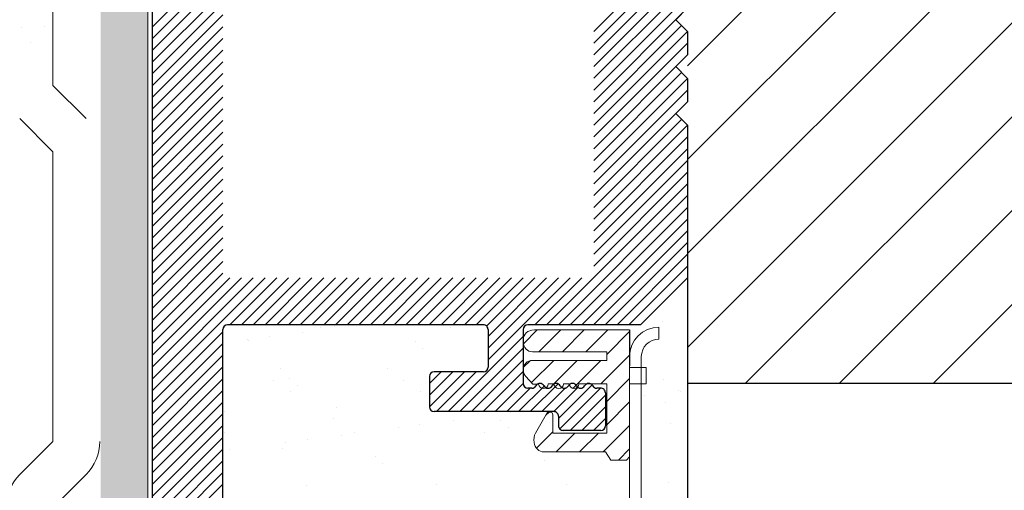
# Model space of a CAD drawing. Units: millimetres. Extents: x 2182 to 4527, y 109 to 1239.
# Drawn here: x 2315 to 2357, y 1131 to 1151 of the extents above; entities that cross this region are included whole.
import ezdxf

# ---------------------------------------------------------------- set-up
doc = ezdxf.new("R2010")
doc.units = ezdxf.units.MM
for name, color, linetype, lineweight in [('en 0.20', 7, 'Continuous', 20), ('Montage Bü', 253, 'Continuous', 0), ('Profile', 251, 'Continuous', 20), ('Putznetz', 7, 'Continuous', 5), ('Schrafur Holz', 45, 'Continuous', 18)]:
    doc.layers.add(name, color=color, linetype=linetype, lineweight=lineweight)
doc.layers.add('HOLZ', color=7, linetype='Continuous')
doc.layers.add('w', color=7, linetype='Continuous')

msp = doc.modelspace()

# ---------------------------------------------------------------- hatches: boundary and pattern name
at = {"layer": 'Montage Bü'}
h = msp.add_hatch(color=256, dxfattribs=at)
edge = h.paths.add_edge_path(flags=17)
edge.add_line((2236.557316652261, 1167.227229356808), (2314.55731665226, 1167.227229356808))
edge.add_arc((2314.557316652259, 1165.227229356807), 2.000000000000455, 1.3017142919125035e-11, 90.00000000001302, ccw=False)
edge.add_line((2316.55731665226, 1165.227229356807), (2316.55731665226, 1147.927229356808))
edge.add_line((2316.55731665226, 1147.927229356808), (2317.971530214635, 1146.513015794433))
edge.add_arc((2316.55731665226, 1145.09880223206), 2.000000000000455, 3.581135388230905e-11, 45.00000000003922, ccw=False)
edge.add_line((2318.557316652261, 1145.098802232062), (2318.557316652261, 1132.755656481554))
edge.add_arc((2316.557316652259, 1132.755656481555), 2.000000000000739, 314.99999999997004, 359.99999999996743, ccw=False)
edge.add_line((2317.971530214633, 1131.34144291918), (2316.557316652261, 1129.927229356807))
edge.add_line((2316.557316652261, 1129.927229356808), (2316.557316652261, 1114.239911812692))
edge.add_arc((2314.55731665226, 1114.239911812694), 2.000000000000445, 336.6822916131812, 359.99999999993486, ccw=False)
edge.add_line((2316.393964824993, 1113.448253117549), (2311.75731665226, 1102.227229356808))
edge.add_line((2311.75731665226, 1102.227229356807), (2311.75731665226, 1082.227229356807))
edge.add_line((2311.75731665226, 1082.227229356808), (2309.75731665226, 1082.227229356808))
edge.add_line((2309.75731665226, 1082.227229356808), (2309.75731665226, 1102.227229356807))
edge.add_arc((2311.75731665226, 1102.227229356807), 2.000000000000425, 156.6822916132483, 179.9999999999967, ccw=False)
edge.add_line((2309.920668479527, 1103.018888051951), (2314.557316652259, 1114.239911812692))
edge.add_line((2314.557316652259, 1114.239911812692), (2314.557316652259, 1129.927229356808))
edge.add_arc((2316.557316652259, 1129.927229356807), 2.000000000000016, 134.9999999999908, 179.999999999987, ccw=False)
edge.add_line((2315.143103089887, 1131.341442919181), (2316.557316652261, 1132.755656481554))
edge.add_line((2316.557316652261, 1132.755656481554), (2316.557316652261, 1145.098802232061))
edge.add_line((2316.557316652261, 1145.098802232061), (2315.143103089888, 1146.513015794434))
edge.add_arc((2316.557316652259, 1147.927229356808), 2, 180.000000000013, 225.0000000000092, ccw=False)
edge.add_line((2314.557316652259, 1147.927229356808), (2314.557316652259, 1165.227229356808))
edge.add_line((2314.557316652259, 1165.227229356808), (2236.557316652259, 1165.227229356808))
edge.add_line((2236.557316652261, 1165.227229356808), (2236.557316652261, 1167.227229356808))
h.paths.add_polyline_path([(2236.557316652261, 1167.227229356808), (2314.557316652259, 1167.227229356808)], flags=0)
edge = h.paths.add_edge_path(flags=17)
edge.add_line((2314.557316652259, 1165.227229356808), (2236.557316652259, 1165.227229356808))
edge.add_line((2314.557316652259, 1165.227229356808), (2314.557316652259, 1147.927229356808))
edge.add_arc((2316.557316652259, 1147.927229356808), 2, 180.000000000013, 225.0000000000092)
edge.add_line((2315.143103089887, 1146.513015794435), (2316.557316652261, 1145.098802232061))
edge.add_line((2316.557316652261, 1145.098802232061), (2316.557316652261, 1132.755656481554))
edge.add_line((2316.557316652261, 1132.755656481554), (2315.143103089888, 1131.341442919181))
edge.add_arc((2316.557316652259, 1129.927229356807), 2.000000000000016, 134.9999999999908, 179.999999999987)
edge.add_line((2314.557316652259, 1129.927229356808), (2314.557316652259, 1114.239911812692))
edge.add_line((2314.557316652259, 1114.239911812692), (2309.920668479527, 1103.018888051951))
edge.add_arc((2311.75731665226, 1102.227229356807), 2.000000000000425, 156.6822916132483, 179.9999999999968)
edge.add_line((2309.75731665226, 1102.227229356807), (2309.75731665226, 1082.227229356808))
edge.add_line((2309.75731665226, 1082.227229356808), (2311.75731665226, 1082.227229356808))
edge.add_line((2311.75731665226, 1082.227229356807), (2311.75731665226, 1102.227229356807))
edge.add_line((2316.393964824993, 1113.448253117549), (2311.75731665226, 1102.227229356808))
edge.add_arc((2314.55731665226, 1114.239911812694), 2.000000000000445, 336.6822916131812, 359.9999999999349)
edge.add_line((2316.557316652261, 1114.239911812692), (2316.557316652261, 1129.927229356808))
edge.add_line((2317.971530214633, 1131.34144291918), (2316.557316652261, 1129.927229356807))
edge.add_arc((2316.557316652259, 1132.755656481555), 2.000000000000739, 314.99999999997, 359.9999999999674)
edge.add_line((2318.557316652261, 1132.755656481554), (2318.557316652261, 1145.098802232062))
edge.add_arc((2316.55731665226, 1145.09880223206), 2.000000000000455, 3.582576793199691e-11, 45.00000000003914)
edge.add_line((2316.55731665226, 1147.927229356808), (2317.971530214635, 1146.513015794433))
edge.add_line((2316.55731665226, 1165.227229356807), (2316.55731665226, 1147.927229356808))
edge.add_arc((2314.557316652259, 1165.227229356807), 2.000000000000455, 1.30275519752716e-11, 90.00000000001303)
edge.add_line((2314.557316652259, 1167.227229356808), (2236.55731665226, 1167.227229356808))
edge.add_line((2236.557316652261, 1165.227229356808), (2236.557316652261, 1167.227229356808))
msp.add_hatch(color=256, dxfattribs=at).paths.add_polyline_path([(2320.598937426087, 1162.685721726376), (2320.598937426087, 1114.885721663032), (2318.598901471255, 1114.885721663032), (2318.598901471255, 1162.685721726376)])
at = {"layer": 'Schrafur Holz'}
h = msp.add_hatch(dxfattribs=at)
h.set_pattern_fill('JIS_WOOD', color=256, scale=4, style=0)
h.set_pattern_definition([(45, (-4346.823063126063, 406.3460103003), (-1.999999996643937, 1.999999996643937), [])])
h.paths.add_polyline_path([(2379.596505037148, 1180.227229354708), (2336.596505037148, 1180.227229354708), (2336.596505037148, 1170.227229356808), (2343.596505037148, 1170.227229356807), (2343.596505037148, 1135.22759433891), (2367.596505038367, 1135.22759433891), (2367.596505038367, 1163.227594338865), (2371.596505037148, 1163.227594338865), (2371.596505037148, 1169.227594338865), (2375.596505037148, 1169.227594338865), (2375.596505037148, 1163.227594338865), (2379.596505037148, 1163.227594338865)])

# ---------------------------------------------------------------- linework, layer by layer
at = {"lineweight": -3}
for p, q in [((2320.798901471255, 1114.927229356807), (2320.798901471254, 1162.527229356808)), ((2343.598901471255, 1151.227229356808), (2343.098901471255, 1150.727229356808)), ((2343.098901471255, 1150.727229356808), (2343.598901471255, 1150.227229356808)), ((2343.598901471255, 1150.227229356808), (2343.598901471255, 1149.227229356808)), ((2343.598901471255, 1149.227229356808), (2343.098901471255, 1148.727229356808)), ((2343.098901471255, 1148.727229356808), (2343.598901471255, 1148.227229356808)), ((2343.598901471255, 1148.227229356808), (2343.598901471255, 1147.227229356808)), ((2343.598901471255, 1147.227229356808), (2343.098901471255, 1146.727229356808)), ((2343.098901471255, 1146.727229356808), (2343.598901471255, 1146.227229356807)), ((2343.598901471255, 1146.227229356807), (2343.598901471255, 1139.727229356808)), ((2341.598901471255, 1137.727229356808), (2343.598901471255, 1139.727229356808)), ((2323.798901471256, 1119.927229356808), (2323.798901471254, 1137.527229356807)), ((2334.898901471255, 1137.727229356807), (2323.998901471254, 1137.727229356807)), ((2335.098901471255, 1137.527229356807), (2335.098901471255, 1135.927229356808)), ((2336.598901471255, 1137.527229356807), (2336.598901471255, 1135.227229356807)), ((2341.598901471255, 1137.727229356808), (2336.798901471255, 1137.727229356808)), ((2334.898901471255, 1135.727229356808), (2332.798901471254, 1135.727229356808)), ((2332.598901471255, 1135.527229356808), (2332.598901471255, 1134.227229356808)), ((2336.963260825201, 1135.027229356808), (2336.798901471254, 1135.027229356807)), ((2339.898901471255, 1135.027229356807), (2339.73454211731, 1135.027229356807)), ((2340.098901471255, 1134.827229356807), (2340.098901471254, 1133.427229356808)), ((2337.898901471256, 1134.027229356808), (2332.798901471254, 1134.027229356808)), ((2338.098901471255, 1133.827229356808), (2338.098901471254, 1133.427229356809)), ((2339.898901471255, 1133.227229356808), (2338.298901471254, 1133.227229356808))]:
    msp.add_line(p, q, dxfattribs=at)
for p, q in [((2315.205089689673, 1150.40878214226), (2315.205089689673, 1150.40878214226)), ((2315.205089689675, 1150.40878214226), (2315.205089689675, 1150.40878214226)), ((2316.218364610139, 1150.433722673328), (2316.218364610139, 1150.433722673328)), ((2315.593759759099, 1149.774529478814), (2315.593759759099, 1149.774529478814)), ((2343.598901471255, 1139.727229356808), (2343.552299013865, 1052.2299021273)), ((2342.546104081185, 1137.854501785005), (2342.546104081185, 1137.854501785005)), ((2327.212042592923, 1137.417644989426), (2327.212042592923, 1137.417644989426)), ((2327.960814236359, 1137.600089107766), (2327.960814236359, 1137.600089107766)), ((2328.541555612753, 1137.643938685588), (2328.541555612753, 1137.643938685588)), ((2333.195632613174, 1137.703302607186), (2333.195632613174, 1137.703302607186)), ((2333.497760828049, 1137.610149400515), (2333.497760828049, 1137.610149400515)), ((2341.129093336512, 1137.5076000225), (2341.129093336513, 1135.97601020371)), ((2324.841091436985, 1137.105503348089), (2324.841091436985, 1137.105503348089)), ((2324.877564263802, 1137.060199797209), (2324.877564263802, 1137.060199797209)), ((2325.766555642834, 1137.227343022217), (2325.766555642834, 1137.227343022217)), ((2331.992146222653, 1136.99908588467), (2331.992146222653, 1136.99908588467)), ((2332.319865998865, 1136.698786037384), (2332.319865998865, 1136.698786037384)), ((2326.249359474317, 1135.885074726824), (2326.249359474317, 1135.885074726824)), ((2330.797642806809, 1135.863260311864), (2330.797642806809, 1135.863260311864)), ((2325.947810122708, 1135.34502986146), (2325.947810122708, 1135.34502986146)), ((2326.647251055347, 1135.438580621869), (2326.647251055347, 1135.438580621869)), ((2331.484756714399, 1135.35509015421), (2331.484756714399, 1135.35509015421)), ((2342.55864989778, 1135.375210739709), (2342.55864989778, 1135.375210739709)), ((2326.697585118035, 1134.86737050964), (2326.697585118035, 1134.86737050964)), ((2326.974970831559, 1135.138280774584), (2326.974970831559, 1135.138280774584)), ((2332.234531709727, 1134.87743080239), (2332.234531709727, 1134.87743080239)), ((2343.209267754812, 1134.92020997312), (2343.209267754812, 1134.92020997312)), ((2343.308424893107, 1134.897551387889), (2343.308424893107, 1134.897551387889)), ((2341.763780804723, 1134.729908005911), (2341.763780804723, 1134.729908005911)), ((2342.658106271904, 1134.4286091237), (2342.658106271904, 1134.4286091237)), ((2323.851369667952, 1134.045032431503), (2323.851369667952, 1134.045032431503)), ((2328.653557803471, 1134.218046024283), (2328.653557803471, 1134.218046024283)), ((2336.052344562909, 1133.977983159865), (2336.052344562909, 1133.977983159865)), ((2328.521808175281, 1133.720865495398), (2328.521808175281, 1133.720865495398)), ((2333.637323682884, 1133.660039629284), (2333.637323682884, 1133.660039629284)), ((2335.636390134131, 1133.659751582858), (2335.636390134131, 1133.659751582858)), ((2323.859828509525, 1133.137736550337), (2323.859828509525, 1133.137736550337)), ((2329.396775101215, 1133.147796843087), (2329.396775101215, 1133.147796843087)), ((2331.266372526945, 1133.347897987947), (2331.266372526945, 1133.347897987947)), ((2332.191836732795, 1133.469737662075), (2332.191836732795, 1133.469737662075)), ((2334.933721692905, 1133.157857135837), (2334.933721692905, 1133.157857135837)), ((2335.964109910343, 1133.359451735573), (2335.964109910343, 1133.359451735573)), ((2342.855842421371, 1133.502541719188), (2342.855842421371, 1133.502541719188)), ((2326.480400490982, 1132.717812816029), (2326.480400490982, 1132.717812816029)), ((2327.405864696831, 1132.839652490157), (2327.405864696831, 1132.839652490157)), ((2328.85135164692, 1133.029954457366), (2328.85135164692, 1133.029954457366)), ((2324.065379610956, 1132.399869285448), (2324.065379610956, 1132.399869285448)), ((2326.361361665035, 1132.459182065519), (2326.361361665035, 1132.459182065519)), ((2340.365910133468, 1132.669745164937), (2340.365910133468, 1132.669745164937)), ((2330.291494966826, 1132.099246320058), (2330.291494966826, 1132.099246320058)), ((2337.510947254065, 1131.942036456388), (2337.510947254065, 1131.942036456388)), ((2330.619214743038, 1131.798946472773), (2330.619214743038, 1131.798946472773)), ((2327.383770987566, 1130.892737596781), (2327.383770987566, 1130.892737596781)), ((2332.920717579255, 1130.902797889531), (2332.920717579255, 1130.902797889531)), ((2338.457664170945, 1130.912858182281), (2338.457664170945, 1130.912858182281)), ((2342.770108462624, 1131.002716462394), (2342.770108462624, 1131.002716462394))]:
    msp.add_line(p, q)
for centre, start, end in [((2323.998901471254, 1137.527229356807), 90, 180), ((2334.898901471255, 1137.527229356807), 359.9999999999674, 90), ((2336.798901471255, 1137.527229356807), 90, 180), ((2332.798901471254, 1135.527229356808), 90, 180), ((2334.898901471255, 1135.927229356808), 270, 0), ((2336.798901471254, 1135.227229356807), 180, 270), ((2337.309670986715, 1135.027229356808), 30.00000000002724, 150.0000000000496), ((2338.002491309742, 1135.027229356808), 30.00000000002724, 149.9999999998921), ((2338.695311632769, 1135.027229356808), 30.00000000006108, 150.0000000000496), ((2339.388131955796, 1135.027229356808), 30.00000000006108, 150.0000000000496), ((2336.963260825201, 1135.227229356808), 270, 329.9999999999728), ((2337.656081148228, 1135.227229356808), 209.9999999999504, 329.9999999999559), ((2338.348901471255, 1135.227229356807), 209.9999999999504, 329.9999999999728), ((2339.041721794283, 1135.227229356807), 209.9999999999035, 329.9999999999728), ((2339.73454211731, 1135.227229356807), 209.9999999999035, 270), ((2339.898901471255, 1134.827229356807), 359.9999999999023, 90), ((2332.798901471254, 1134.227229356808), 180.0000000000326, 270), ((2337.898901471256, 1133.827229356808), 359.9999999998697, 90), ((2338.298901471254, 1133.427229356808), 179.9999999999023, 270), ((2339.898901471255, 1133.427229356808), 270, 359.9999999999023)]:
    msp.add_arc(centre, 0.2, start, end, dxfattribs=at)
at = {"layer": 'en 0.20', "color": 0, "linetype": 'ByBlock', "lineweight": 20}
for p, q in [((2336.609398512309, 1136.918740578855), (2337.198257955955, 1137.507600022501)), ((2336.609398512309, 1136.918740578855), (2337.198257955955, 1137.507600022501)), ((2341.129093336512, 1137.5076000225), (2337.077792824114, 1137.5076000225)), ((2341.129093336512, 1137.5076000225), (2337.077792824114, 1137.5076000225)), ((2337.269491758635, 1136.578833826859), (2338.198257954277, 1137.5076000225)), ((2337.269491758635, 1136.578833826859), (2338.198257954277, 1137.5076000225)), ((2338.269535965082, 1136.578878034984), (2339.198257952599, 1137.5076000225)), ((2338.269535965082, 1136.578878034984), (2339.198257952599, 1137.5076000225)), ((2339.26958017153, 1136.578922243109), (2340.198257950921, 1137.5076000225)), ((2339.26958017153, 1136.578922243109), (2340.198257950921, 1137.5076000225)), ((2340.155854123902, 1136.46519619716), (2341.129093336513, 1137.438435409771)), ((2340.155854123902, 1136.46519619716), (2341.129093336513, 1137.438435409771)), ((2336.605032603216, 1136.978452716507), (2336.605032603216, 1137.107971120198)), ((2340.155854123902, 1136.578961421888), (2336.993814092354, 1136.578821640205)), ((2340.155854123902, 1136.578961421888), (2336.993814092354, 1136.578821640205)), ((2340.155854123902, 1136.210773813481), (2340.155854123902, 1136.578961421888)), ((2340.155854123902, 1136.210773813481), (2340.155854123902, 1136.578961421888)), ((2336.613844532894, 1135.923186601117), (2336.889282799419, 1136.198624867643)), ((2336.613844532894, 1135.923186601117), (2336.889282799419, 1136.198624867643)), ((2336.954399384785, 1135.263741454687), (2337.901431743579, 1136.210773813481)), ((2336.954399384785, 1135.263741454687), (2337.901431743579, 1136.210773813481)), ((2336.986819222895, 1136.210773813481), (2340.155854123902, 1136.210773813481)), ((2336.986819222895, 1136.210773813481), (2340.155854123902, 1136.210773813481)), ((2337.90062491102, 1135.209966982599), (2338.901431741901, 1136.210773813481)), ((2337.90062491102, 1135.209966982599), (2338.901431741901, 1136.210773813481)), ((2338.706449937362, 1135.01579201062), (2339.901431740223, 1136.210773813481)), ((2338.706449937362, 1135.01579201062), (2339.901431740223, 1136.210773813481)), ((2339.89984340635, 1135.209185481285), (2341.129093336513, 1136.438435411447)), ((2339.89984340635, 1135.209185481285), (2341.129093336513, 1136.438435411447)), ((2340.155854223323, 1134.465196299936), (2341.129093336513, 1135.438435413126)), ((2340.155854223323, 1134.465196299936), (2341.129093336513, 1135.438435413126)), ((2337.254135172792, 1135.20291537774), (2337.010559791009, 1135.202915377741)), ((2340.155854223323, 1135.20915669129), (2338.965525648634, 1135.20929055108)), ((2340.155854223323, 1133.109156691289), (2340.155854223323, 1135.20915669129)), ((2340.155854223323, 1133.465196301614), (2341.129093336512, 1134.438435414804)), ((2340.155854223323, 1133.465196301614), (2341.129093336512, 1134.438435414804)), ((2337.124682567753, 1133.10420280221), (2337.636868855145, 1133.99921338555)), ((2337.565956083841, 1133.875298157098), (2337.69964000179, 1134.008982075047)), ((2337.565956083841, 1133.875298157098), (2337.69964000179, 1134.008982075047)), ((2337.855854223324, 1133.109156691289), (2337.855854223324, 1133.844725731184)), ((2337.161637568301, 1132.470979643237), (2337.855854223324, 1133.165196298259)), ((2337.161637568301, 1132.470979643237), (2337.855854223324, 1133.165196298259)), ((2339.999301797572, 1132.308643877541), (2341.129093336513, 1133.438435416483)), ((2339.999301797572, 1132.308643877541), (2341.129093336513, 1133.438435416483)), ((2337.855854223325, 1133.10915669129), (2340.127876905143, 1133.109156691289)), ((2337.855854223324, 1133.109156691289), (2340.155854223323, 1133.109156691289)), ((2337.999301800928, 1132.308643877541), (2338.799814614676, 1133.109156691289)), ((2337.999301800928, 1132.308643877541), (2338.799814614676, 1133.109156691289)), ((2338.999301799249, 1132.308643877541), (2339.799814612998, 1133.109156691289)), ((2338.999301799249, 1132.308643877541), (2339.799814612998, 1133.109156691289)), ((2340.105680364378, 1132.308643877541), (2337.485905535251, 1132.308643877541)), ((2340.327511386722, 1131.963137011053), (2340.105680364378, 1132.308643877541)), ((2340.653794929405, 1131.963137011053), (2341.129093336511, 1132.43843541816)), ((2340.653794929405, 1131.963137011053), (2341.129093336511, 1132.43843541816)), ((2340.997476747017, 1131.963137011053), (2340.327511386722, 1131.963137011053)), ((2341.129093336514, 1132.103858089787), (2340.997476747017, 1131.963137011053))]:
    msp.add_line(p, q, dxfattribs=at)
at = {"layer": 'en 0.20'}
for p, q in [((2341.629093336512, 1136.37098019586), (2341.629093336513, 1072.384859043902)), ((2336.709933038801, 1135.528630961459), (2337.010559791009, 1135.202915377741)), ((2341.129093336513, 1135.209454830807), (2341.129093336514, 1072.371936084504))]:
    msp.add_line(p, q, dxfattribs=at)
at = {"layer": 'HOLZ', "color": 7, "linetype": 'Continuous'}
msp.add_line((2367.596505038367, 1135.22759433891), (2343.596505037148, 1135.22759433891), dxfattribs=at)
at = {"layer": 'Montage Bü'}
msp.add_line((2320.598937426087, 1162.685721726376), (2320.598937426087, 1114.885721663032), dxfattribs=at)
at = {"layer": 'Profile', "lineweight": 5}
for p, q in [((2316.55731665226, 1165.227229356807), (2316.55731665226, 1147.927229356808)), ((2316.55731665226, 1147.927229356808), (2317.971530214635, 1146.513015794433)), ((2315.144705054111, 1146.513089393899), (2316.558918616484, 1145.098875831526)), ((2316.557316652261, 1145.098802232061), (2316.557316652261, 1132.755656481554)), ((2316.557316652261, 1132.755656481554), (2315.143103089887, 1131.341442919181)), ((2317.971530214633, 1131.34144291918), (2316.557316652261, 1129.927229356808))]:
    msp.add_line(p, q, dxfattribs=at)
at = {"layer": 'Profile'}
for p, q in [((2339.598901471255, 1150.230322732527), (2343.598901471255, 1154.230322732527)), ((2339.598901471255, 1149.730322733367), (2343.598901471255, 1153.730322733366)), ((2320.798901471254, 1150.430322700644), (2323.798901471254, 1153.430322700645)), ((2320.798901471254, 1149.930322701483), (2323.798901471254, 1152.930322701483)), ((2339.598901471255, 1149.230322734206), (2343.598901471254, 1153.230322734204)), ((2320.798901471254, 1149.430322702322), (2323.798901471254, 1152.430322702322)), ((2339.598901471255, 1148.730322735045), (2343.598901471255, 1152.730322735044)), ((2339.598901471255, 1148.230322735884), (2343.598901471254, 1152.230322735882)), ((2320.798901471254, 1148.930322703161), (2323.798901471254, 1151.930322703161)), ((2339.598901471255, 1147.730322736723), (2343.598901471254, 1151.730322736721)), ((2320.798901471254, 1148.430322704), (2323.798901471254, 1151.430322704)), ((2339.598901471255, 1147.230322737562), (2343.598901471255, 1151.230322737561)), ((2320.798901471254, 1147.930322704839), (2323.798901471255, 1150.930322704839)), ((2320.798901471254, 1147.430322705678), (2323.798901471254, 1150.430322705678)), ((2339.598901471255, 1146.730322738401), (2343.347354780458, 1150.478776047604)), ((2320.798901471254, 1146.930322706518), (2323.798901471254, 1149.930322706517)), ((2339.598901471255, 1146.23032273924), (2343.59735478004, 1150.228776048023)), ((2339.598901471255, 1145.730322740079), (2343.598901471254, 1149.730322740078)), ((2320.798901471254, 1146.430322707356), (2323.798901471254, 1149.430322707357)), ((2339.598901471255, 1145.230322740918), (2343.598901471254, 1149.230322740916)), ((2320.798901471254, 1145.930322708196), (2323.798901471254, 1148.930322708196)), ((2320.798901471254, 1145.430322709034), (2323.798901471254, 1148.430322709034)), ((2339.598901471255, 1144.730322741757), (2343.34735477878, 1148.478776049282)), ((2339.598901471255, 1144.230322742596), (2343.597354778361, 1148.228776049701)), ((2320.798901471254, 1144.930322709873), (2323.798901471254, 1147.930322709874)), ((2320.798901471254, 1144.430322710712), (2323.798901471254, 1147.430322710712)), ((2339.598901471255, 1143.730322743435), (2343.598901471254, 1147.730322743433)), ((2339.598901471255, 1143.230322744274), (2343.598901471255, 1147.230322744273)), ((2320.798901471254, 1143.930322711551), (2323.798901471254, 1146.930322711551)), ((2320.798901471254, 1143.43032271239), (2323.798901471254, 1146.430322712391)), ((2339.598901471255, 1142.730322745113), (2343.347354777102, 1146.47877605096)), ((2339.598901471255, 1142.230322745951), (2343.597354776682, 1146.228776051378)), ((2320.798901471254, 1142.93032271323), (2323.798901471254, 1145.930322713229)), ((2339.598901471255, 1141.730322746791), (2343.598901471254, 1145.73032274679)), ((2320.798901471254, 1142.430322714068), (2323.798901471254, 1145.430322714068)), ((2320.798901471254, 1141.930322714908), (2323.798901471254, 1144.930322714908)), ((2339.598901471255, 1141.23032274763), (2343.598901471254, 1145.230322747628)), ((2339.598901471255, 1140.730322748469), (2343.598901471255, 1144.730322748468)), ((2320.798901471254, 1141.430322715746), (2323.798901471254, 1144.430322715746)), ((2339.598901471255, 1140.230322749308), (2343.598901471255, 1144.230322749306)), ((2320.798901471254, 1140.930322716585), (2323.798901471254, 1143.930322716585)), ((2337.595808077916, 1137.727229356807), (2343.598901471254, 1143.730322750145)), ((2320.798901471254, 1140.430322717424), (2323.798901471254, 1143.430322717424)), ((2338.095808077077, 1137.727229356807), (2343.598901471255, 1143.230322750985)), ((2320.798901471254, 1139.930322718263), (2323.798901471254, 1142.930322718263)), ((2320.798901471254, 1139.430322719103), (2323.798901471254, 1142.430322719103)), ((2338.595808076239, 1137.727229356808), (2343.598901471255, 1142.730322751824)), ((2339.0958080754, 1137.727229356808), (2343.598901471255, 1142.230322752663)), ((2320.798901471254, 1138.930322719942), (2323.798901471254, 1141.930322719942)), ((2339.59580807456, 1137.727229356808), (2343.598901471255, 1141.730322753502)), ((2320.798901471254, 1138.430322720781), (2323.798901471254, 1141.43032272078)), ((2340.095808073721, 1137.727229356808), (2343.598901471255, 1141.230322754341)), ((2320.798901471256, 1137.930322721621), (2323.798901471254, 1140.93032272162)), ((2340.595808072882, 1137.727229356808), (2343.598901471255, 1140.730322755181)), ((2320.798901471255, 1137.430322722459), (2323.798901471254, 1140.430322722458)), ((2320.798901471256, 1136.930322723299), (2323.798901471254, 1139.930322723297)), ((2341.095808072043, 1137.727229356808), (2343.598901471255, 1140.230322756019)), ((2320.798901471255, 1136.430322724137), (2324.095808103925, 1139.727229356806)), ((2320.798901471255, 1135.930322724976), (2324.595808103086, 1139.727229356807)), ((2320.798901471256, 1135.430322725815), (2325.095808102247, 1139.727229356807)), ((2320.798901471256, 1134.930322726654), (2325.595808101408, 1139.727229356807)), ((2324.09580810057, 1137.727229356807), (2326.095808100569, 1139.727229356807)), ((2324.595808099731, 1137.727229356808), (2326.59580809973, 1139.727229356807)), ((2325.095808098891, 1137.727229356807), (2327.095808098891, 1139.727229356807)), ((2325.595808098052, 1137.727229356807), (2327.595808098052, 1139.727229356807)), ((2326.095808097214, 1137.727229356807), (2328.095808097213, 1139.727229356806)), ((2326.595808096375, 1137.727229356808), (2328.595808096374, 1139.727229356807)), ((2327.095808095535, 1137.727229356807), (2329.095808095535, 1139.727229356807)), ((2327.595808094696, 1137.727229356808), (2329.595808094696, 1139.727229356807)), ((2328.095808093858, 1137.727229356807), (2330.095808093858, 1139.727229356807)), ((2328.595808093018, 1137.727229356807), (2330.595808093018, 1139.727229356807)), ((2329.095808092179, 1137.727229356807), (2331.095808092179, 1139.727229356807)), ((2329.59580809134, 1137.727229356807), (2331.59580809134, 1139.727229356807)), ((2330.095808090502, 1137.727229356807), (2332.095808090502, 1139.727229356807)), ((2330.595808089662, 1137.727229356807), (2332.595808089662, 1139.727229356807)), ((2331.095808088823, 1137.727229356807), (2333.095808088823, 1139.727229356807)), ((2331.595808087984, 1137.727229356807), (2333.595808087984, 1139.727229356807)), ((2332.095808087146, 1137.727229356807), (2334.095808087146, 1139.727229356807)), ((2332.595808086305, 1137.727229356807), (2334.595808086305, 1139.727229356807)), ((2333.095808085467, 1137.727229356807), (2335.095808085467, 1139.727229356807)), ((2333.595808084628, 1137.727229356807), (2335.595808084628, 1139.727229356807)), ((2334.09580808379, 1137.727229356807), (2336.09580808379, 1139.727229356807)), ((2334.595808082949, 1137.727229356807), (2336.59580808295, 1139.727229356808)), ((2335.038767674737, 1137.670188949433), (2337.095808082111, 1139.727229356807)), ((2335.098901471255, 1137.230322746791), (2337.595808081272, 1139.727229356807)), ((2335.098901471255, 1136.730322747629), (2338.095808080433, 1139.727229356807)), ((2335.098901471254, 1136.230322748468), (2338.595808079595, 1139.727229356808)), ((2337.095808078755, 1137.727229356807), (2339.095808078755, 1139.727229356807)), ((2341.595808071204, 1137.727229356808), (2343.598901471255, 1139.730322756859)), ((2320.798901471254, 1134.430322727493), (2323.798901471254, 1137.430322727493)), ((2320.798901471256, 1133.930322728333), (2323.798901471254, 1136.930322728332)), ((2333.395808078757, 1134.027229356809), (2336.598901471255, 1137.230322749308)), ((2333.895808077917, 1134.027229356808), (2336.598901471255, 1136.730322750147)), ((2320.798901471255, 1133.430322729171), (2323.798901471255, 1136.430322729171)), ((2334.395808077079, 1134.027229356808), (2336.598901471255, 1136.230322750985)), ((2320.798901471256, 1132.930322730011), (2323.798901471255, 1135.93032273001)), ((2332.598901471255, 1135.230322745952), (2333.095808082112, 1135.727229356808)), ((2332.598901471255, 1134.730322746791), (2333.595808081272, 1135.727229356808)), ((2332.598901471255, 1134.230322747629), (2334.095808080433, 1135.727229356807)), ((2332.895808079595, 1134.027229356809), (2334.595808079593, 1135.727229356807)), ((2334.895808076238, 1134.027229356808), (2336.598901471255, 1135.730322751825)), ((2320.798901471255, 1132.430322730849), (2323.798901471254, 1135.430322730849)), ((2335.3958080754, 1134.027229356808), (2336.598901471255, 1135.230322752664)), ((2320.798901471255, 1131.930322731688), (2323.798901471255, 1134.930322731688)), ((2335.895808074561, 1134.027229356809), (2336.895808074561, 1135.027229356808)), ((2336.395808073722, 1134.027229356808), (2337.487771570469, 1135.119192853556)), ((2336.895808072883, 1134.027229356808), (2338.080125535434, 1135.211546819359)), ((2337.395808072044, 1134.027229356808), (2338.403367217541, 1135.034788502305)), ((2337.895808071205, 1134.027229356808), (2338.929953302604, 1135.061374588207)), ((2338.098901471255, 1133.730322757698), (2339.533339278892, 1135.164760565335)), ((2338.155941872406, 1133.287363159688), (2339.895808069526, 1135.027229356807)), ((2320.798901471256, 1131.430322732527), (2323.798901471254, 1134.430322732527)), ((2338.595808068687, 1133.227229356808), (2340.098901471255, 1134.730322759376)), ((2339.095808067848, 1133.227229356808), (2340.098901471255, 1134.230322760215)), ((2320.798901471256, 1130.930322733366), (2323.798901471255, 1133.930322733366)), ((2339.595808067009, 1133.227229356808), (2340.098901471254, 1133.730322761052)), ((2320.798901471256, 1130.430322734206), (2323.798901471254, 1133.430322734205)), ((2320.798901471256, 1129.930322735045), (2323.798901471256, 1132.930322735044)), ((2320.798901471255, 1129.430322735883), (2323.798901471255, 1132.430322735883)), ((2320.798901471256, 1128.930322736723), (2323.798901471255, 1131.930322736722)), ((2320.798901471255, 1128.430322737561), (2323.798901471255, 1131.430322737561)), ((2320.798901471255, 1127.9303227384), (2323.798901471255, 1130.9303227384))]:
    msp.add_line(p, q, dxfattribs=at)
at = {"layer": 'Profile', "lineweight": 5}
for centre, radius, start, end in [((2316.557316652259, 1132.755656481555), 2.000000000000739, 314.9999999999401, 359.9999999999674), ((2316.55731665226, 1129.927229356807), 2.000000000000016, 135.0000000000092, 179.999999999987)]:
    msp.add_arc(centre, radius, start, end, dxfattribs=at)
at = {"layer": 'Putznetz', "color": 0, "linetype": 'ByBlock', "lineweight": 20}
for p, q in [((2342.379093336513, 1137.120980195861), (2342.379093336513, 1137.620980195861)), ((2341.129093336513, 1135.37601020371), (2341.129093336513, 1135.97601020371)), ((2341.129093336513, 1135.27601020371), (2341.129093336513, 1135.97601020371)), ((2341.129093336513, 1135.309454830807), (2341.129093336513, 1135.909454830807)), ((2341.129093336513, 1135.209454830807), (2341.129093336513, 1135.909454830807)), ((2341.129093336513, 1135.909454830807), (2341.829093336512, 1135.909454830807)), ((2341.829093336512, 1135.909454830807), (2341.829093336512, 1135.209454830807)), ((2341.829093336512, 1135.209454830807), (2341.129093336513, 1135.209454830807))]:
    msp.add_line(p, q, dxfattribs=at)
for radius in [1.250000000000026, 0.7499999999999841]:
    msp.add_arc((2342.379093336512, 1136.37098019586), radius, 90, 180, dxfattribs=at)
at = {"layer": 'w', "color": 0, "linetype": 'ByBlock', "lineweight": 20}
for points in [[(2336.605032603216, 1137.107971120199), (2336.605032603216, 1137.328457231254), (2336.771775224702, 1137.507602196488), (2337.079649222707, 1137.507602196488)], [(2336.605032603216, 1136.978452716507), (2336.605896913773, 1136.757966605463), (2336.77263953526, 1136.578821640231), (2336.993814665413, 1136.578821640231)], [(2336.598901471255, 1135.811142737193), (2336.598901471255, 1136.03162884825), (2336.765644092742, 1136.210773813482), (2336.986819222895, 1136.210773813482)], [(2336.598901471255, 1135.811142737193), (2336.598901471255, 1136.03162884825), (2336.765644092742, 1136.210773813482), (2336.986819222895, 1136.210773813482)], [(2336.598901471255, 1135.811142737193), (2336.598901471255, 1135.700892597837), (2336.640592483944, 1135.600979073197), (2336.709933038801, 1135.528630961459)], [(2337.254135172792, 1135.202915377741), (2337.258016753919, 1135.094962414402), (2337.346640200507, 1135.008678114914), (2337.455731702625, 1135.008595106329)], [(2337.455731702625, 1135.008595106329), (2337.567352764034, 1135.008510172981), (2337.657682920287, 1135.098702967895), (2337.657767722565, 1135.21015177458)], [(2337.657767722565, 1135.21015177458), (2337.657767722565, 1135.21015177458), (2337.907881582388, 1135.209961460969), (2337.907881582388, 1135.209961460969)], [(2337.907881582388, 1135.209961460969), (2337.907796780111, 1135.098512654284), (2337.997989575025, 1135.00818249803), (2338.109610636434, 1135.008097564684)], [(2338.109610636434, 1135.008097564684), (2338.221231697843, 1135.008012631336), (2338.311561854096, 1135.09820542625), (2338.311646656373, 1135.209654232935)], [(2338.311646656373, 1135.209654232935), (2338.311646656373, 1135.209654232935), (2338.561760516197, 1135.209463919324), (2338.561760516197, 1135.209463919324)], [(2338.561760516197, 1135.209463919324), (2338.561675713919, 1135.098015112639), (2338.651868508834, 1135.007684956386), (2338.763489570243, 1135.007600023039)], [(2338.763489570243, 1135.007600023039), (2338.875110631652, 1135.007515089692), (2338.965440787905, 1135.097707884606), (2338.965525590182, 1135.20915669129)], [(2337.796117288573, 1133.994316007769), (2337.755270573758, 1134.013567688439), (2337.700718263046, 1134.014076623531), (2337.636868855145, 1133.999213385549)], [(2337.855854223324, 1133.844725731183), (2337.857332464531, 1133.916933746072), (2337.841312627224, 1133.972955395586), (2337.796117288573, 1133.994316007769)], [(2337.124682567753, 1133.104202802211), (2337.054073728266, 1132.999951228642), (2337.03543291198, 1132.865568085895), (2337.062227010023, 1132.705379348994)], [(2337.062227010023, 1132.705379348994), (2337.097987783612, 1132.484098945069), (2337.264730405098, 1132.304953979836), (2337.485905535251, 1132.308643877541)]]:
    msp.add_open_spline(points, degree=3, dxfattribs=at)

doc.saveas('drawing.dxf')
